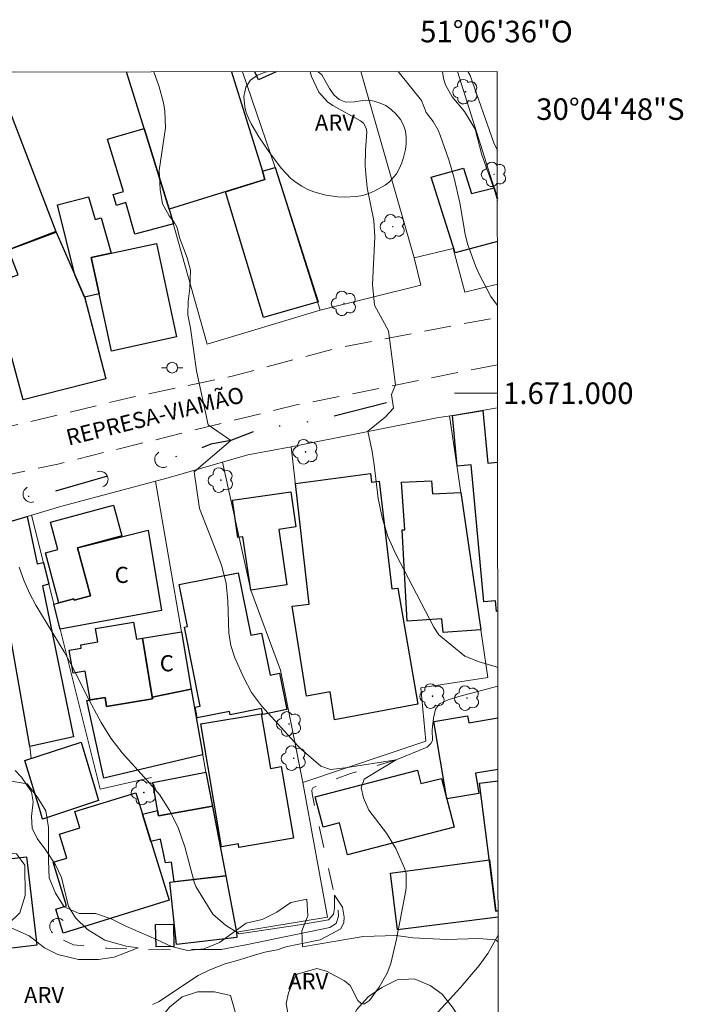
# Model space of a CAD drawing. Units: metres. Extents: x 288897 to 289412, y 1669313 to 1671035.
# Drawn here: x 289351 to 289412, y 1670943 to 1671035 of the extents above; entities that cross this region are included whole.
import ezdxf
from ezdxf.enums import TextEntityAlignment as Align

# ---------------------------------------------------------------- set-up
doc = ezdxf.new("R2010")
doc.units = ezdxf.units.M
doc.header["$MEASUREMENT"] = 0
for name, pattern in [('DIVIDE', [1.25, 0.5, -0.25, 0, -0.25, 0, -0.25]), ('HIDDEN', [0.375, 0.25, -0.125]), ('Intermitente', [48, 15, -2, 2, -2, 2, -2, 2, -2, 2, -2, 15])]:
    doc.linetypes.add(name, pattern=pattern)
for name, color, linetype, lineweight in [('Articulacao', 7, 'Continuous', 18), ('Bueiro', 8, 'Continuous', 18), ('Cerca', 8, 'Cerca', 20), ('Edificacoes', 7, 'Continuous', 30), ('Malha_Coordenadas', 7, 'Continuous', 15), ('Muro_Grade', 8, 'Continuous', 20), ('Nao_Pavimentada_S_Mfio', 10, 'HIDDEN', 15), ('Poste', 7, 'Continuous', 9), ('Rio_Intermitente', 5, 'Intermitente', 9), ('Topon_de_Vias', 7, 'Continuous', 9), ('Topon_Fundacao_Const_Ruinas', 7, 'Continuous', 9), ('Vala', 5, 'DIVIDE', 25)]:
    doc.layers.add(name, color=color, linetype=linetype, lineweight=lineweight)
for name, color, linetype, lineweight, true_color in [('Arvores_Isoladas', 7, 'Continuous', 18, 0x00ff33), ('Curvas_Intermediarias', 7, 'Continuous', 9, 0x783c14), ('Curvas_Mestras', 7, 'Continuous', 20, 0x783c14), ('Topon_Vegetacao', 7, 'Continuous', 9, 0x00ff33), ('Vegetacao', 7, 'Orla8', 9, 0x00ff33)]:
    doc.layers.add(name, color=color, linetype=linetype, lineweight=lineweight, true_color=true_color)
doc.styles.add('Arial', font='arial.ttf', dxfattribs={"height": 1.5})
doc.styles.get("Standard").update_dxf_attribs({"font": 'arial.ttf'})
doc.linetypes.add('Cerca', pattern='A,10,0,["X",Standard,S=1,R=0,X=0,Y=-0.5],0.1', length=10.1)
doc.linetypes.add('Orla8', pattern='A,6,-0.5,["V",Standard,S=1,R=0,X=-0.5,Y=-1],-0.5,6,-0.5,["V",Standard,S=1,R=0,X=-0.5,Y=-1],-0.5', length=14)

# ---------------------------------------------------------------- blocks, each defined once
blk = doc.blocks.new('Poste')
at = {"layer": 'Poste'}
for points in [[(-0.5, 0), (-1, 0)], [(0.5, 0), (1, 0)]]:
    blk.add_lwpolyline(points, dxfattribs=at)
blk.add_lwpolyline([(0, 0.5, 1), (0, -0.5, 1)], format="xyb", close=True, dxfattribs=at)
blk = doc.blocks.new('Arvore')
at = {"layer": 'Arvores_Isoladas'}
blk.add_lwpolyline([(-0.718, 0.493, 0.872324), (-0.722, -0.551, 0.862983), (0.284, -0.827, 0.900105), (0.89, 0.029, 0.863155), (0.262, 0.861, 0.882486)], format="xyb", close=True, dxfattribs=at)
blk.add_circle((0, 0), 0.0286, dxfattribs=at)

msp = doc.modelspace()

# ---------------------------------------------------------------- linework, layer by layer
at = {"layer": 'Articulacao', "flags": 128}
msp.add_lwpolyline([(288913.04, 1671029.421), (289395.082, 1671029.896), (289395.616, 1670475.629), (288913.598, 1670475.154), (288913.04, 1671029.421)], close=True, dxfattribs=at)
at = {"layer": 'Bueiro', "flags": 128}
for points in [[(289364.386, 1670993.196), (289364.267, 1670993.142), (289364.14, 1670993.111), (289364.009, 1670993.102), (289363.879, 1670993.115), (289363.754, 1670993.151), (289363.636, 1670993.208), (289363.53, 1670993.285), (289363.439, 1670993.379), (289363.366, 1670993.488), (289363.313, 1670993.607), (289363.281, 1670993.734), (289363.272, 1670993.864), (289363.285, 1670993.994), (289363.321, 1670994.12), (289363.379, 1670994.238), (289363.456, 1670994.344), (289363.55, 1670994.435), (289363.658, 1670994.508)], [(289357.924, 1670992.702), (289358.05, 1670992.737), (289358.18, 1670992.75), (289358.31, 1670992.74), (289358.437, 1670992.708), (289358.556, 1670992.654), (289358.664, 1670992.58), (289358.758, 1670992.489), (289358.834, 1670992.382), (289358.891, 1670992.265), (289358.926, 1670992.139), (289358.939, 1670992.009), (289358.929, 1670991.878), (289358.897, 1670991.751), (289358.843, 1670991.632), (289358.769, 1670991.524), (289358.678, 1670991.431), (289358.572, 1670991.354), (289358.454, 1670991.298)], [(289352.062, 1670989.903), (289351.935, 1670989.87), (289351.805, 1670989.859), (289351.675, 1670989.871), (289351.549, 1670989.905), (289351.43, 1670989.961), (289351.323, 1670990.036), (289351.231, 1670990.129), (289351.156, 1670990.236), (289351.102, 1670990.355), (289351.068, 1670990.481), (289351.057, 1670990.612), (289351.069, 1670990.742), (289351.103, 1670990.868), (289351.159, 1670990.987), (289351.234, 1670991.093), (289351.327, 1670991.186), (289351.434, 1670991.26)], [(289353.794, 1670949.87), (289353.702, 1670949.963), (289353.628, 1670950.071), (289353.573, 1670950.19), (289353.54, 1670950.317), (289353.53, 1670950.447), (289353.542, 1670950.577), (289353.577, 1670950.703), (289353.633, 1670950.821), (289353.7, 1670950.924), (289353.802, 1670951.02), (289353.91, 1670951.094), (289354.029, 1670951.149), (289354.155, 1670951.182), (289354.285, 1670951.192), (289354.416, 1670951.18), (289354.542, 1670951.145), (289354.66, 1670951.089), (289354.767, 1670951.013)]]:
    msp.add_lwpolyline(points, dxfattribs=at)
at = {"layer": 'Cerca', "flags": 128}
msp.add_lwpolyline([(289387.359, 1671012.574), (289382.422, 1671029.883)], dxfattribs=at)
at = {"layer": 'Curvas_Intermediarias', "flags": 128}
for points, elevation in [([(289375.713, 1670941.845), (289375.465, 1670943.3), (289375.7, 1670944.295), (289376.379, 1670945.879), (289376.509, 1670946.021), (289378.319, 1670946.556), (289379.207, 1670946.306), (289380.89, 1670945.392), (289381.404, 1670944.97), (289382.116, 1670943.576), (289382.44, 1670943.298), (289382.591, 1670943.252), (289382.747, 1670943.27), (289383.211, 1670943.57), (289384.12, 1670944.809), (289384.856, 1670946.101), (289385.208, 1670947.018), (289385.716, 1670949.271), (289386.588, 1670953.798), (289386.628, 1670954.058), (289386.617, 1670955.363), (289386.462, 1670955.86), (289385.66, 1670957.681), (289384.805, 1670959.108), (289383.139, 1670961.257), (289382.66, 1670962.415), (289382.433, 1670963.346), (289382.71, 1670964.126), (289383.817, 1670964.807), (289385.704, 1670965.941), (289380.947, 1670965.183), (289379.588, 1670965.031), (289378.682, 1670965.357), (289376.879, 1670966.937), (289376.552, 1670967.235), (289373.201, 1670970.943), (289372.26, 1670972.176), (289371.532, 1670973.545), (289370.72, 1670975.425), (289370.341, 1670976.556), (289370.159, 1670977.735), (289370.057, 1670980.664), (289369.896, 1670982.364), (289369.457, 1670984.015), (289368.618, 1670986.291), (289367.414, 1670989.277), (289366.937, 1670992.693), (289370.335, 1670995.599), (289368.248, 1670997.064), (289367.156, 1671002.09), (289366.587, 1671006.055), (289366.349, 1671007.276), (289366.377, 1671008.518), (289366.538, 1671009.773), (289366.585, 1671011.423), (289366.282, 1671012.59), (289365.59, 1671014.387), (289365.325, 1671015.464), (289365.088, 1671015.893), (289364.601, 1671016.47), (289364.003, 1671017.589), (289363.777, 1671018.918), (289363.688, 1671020.691), (289364.279, 1671024.674), (289364.204, 1671026.211), (289364.072, 1671026.976), (289363.695, 1671028.478), (289363.197, 1671029.864)], 52), ([(289395.135, 1670974.527), (289394.97, 1670974.577), (289393.384, 1670975.055), (289392.074, 1670975.557), (289389.657, 1670977.555), (289389.189, 1670978.268), (289385.673, 1670985.036), (289384.923, 1670986.697), (289384.38, 1670988.437), (289384.01, 1670990.228), (289383.648, 1670993.331), (289383.453, 1670994.598), (289383.068, 1670996.481), (289384.67, 1670997.772), (289385.434, 1670998.626), (289385.254, 1670999.885), (289385.621, 1671000.779), (289384.965, 1671005.805), (289383.674, 1671008.195), (289383.495, 1671010.095), (289383.707, 1671014.528), (289383.602, 1671016.057), (289383.006, 1671019.075), (289382.859, 1671020.386), (289382.817, 1671021.121), (289382.854, 1671022.595), (289382.973, 1671024.301), (289382.917, 1671024.619), (289382.656, 1671025.088), (289382.382, 1671025.303), (289379.824, 1671026.722), (289379.312, 1671027.079), (289378.5, 1671027.983), (289377.823, 1671029.428), (289377.696, 1671029.879)], 53), ([(289395.103, 1671008.151), (289394.471, 1671008.973), (289393.376, 1671011.117), (289393.068, 1671011.845), (289392.311, 1671013.892), (289392.109, 1671014.791), (289391.605, 1671017.697), (289391.088, 1671019.991), (289390.58, 1671021.68), (289389.82, 1671023.899), (289389.577, 1671024.457), (289389.127, 1671025.25), (289388.488, 1671026.072), (289388.03, 1671027.214), (289385.875, 1671029.887)], 54), ([(289395.089, 1671022.56), (289394.759, 1671023.266), (289392.546, 1671029.518), (289392.334, 1671029.893)], 56), ([(289363.072, 1670943.201), (289363.608, 1670943.431), (289367.302, 1670945.906), (289368.384, 1670946.41), (289369.818, 1670946.964), (289371.152, 1670947.343), (289372.31, 1670947.721), (289373.493, 1670948.049), (289374.625, 1670948.276), (289375.455, 1670948.554), (289376.664, 1670948.806), (289378.627, 1670949.21), (289380.539, 1670950.243), (289380.841, 1670950.823), (289380.865, 1670951.326), (289380.714, 1670952.257), (289379.958, 1670953.364), (289379.959, 1670952.156), (289379.858, 1670951.577), (289379.406, 1670951.073), (289376.713, 1670950.587), (289371.125, 1670949.778), (289369.841, 1670950.558), (289368.657, 1670951.589), (289367.102, 1670954.172), (289366.98, 1670954.485), (289366.058, 1670957.837), (289365.475, 1670959.552), (289364.688, 1670961.182), (289363.704, 1670962.701), (289362.569, 1670964.024), (289360.243, 1670966.59), (289359.21, 1670967.947), (289358.304, 1670969.392), (289356.973, 1670971.869), (289355.633, 1670974.565), (289354.872, 1670975.962), (289352.227, 1670980.301), (289351.633, 1670981.436), (289351.127, 1670982.616), (289350.695, 1670983.824)], 51), ([(289388.882, 1670941.727), (289391.655, 1670944.767), (289393.385, 1670946.831), (289394.192, 1670947.931), (289395.159, 1670949.629)], 53)]:
    msp.add_lwpolyline(points, dxfattribs=dict(at, elevation=elevation))
at = {"layer": 'Curvas_Mestras', "flags": 128}
for points, elevation in [([(289390.003, 1671029.891), (289390.082, 1671029.261), (289390.262, 1671028.646), (289390.898, 1671027.529), (289392.043, 1671026.186), (289393.017, 1671024.528), (289393.632, 1671022.142), (289394.813, 1671018.878), (289395.094, 1671017.9)], 55), ([(289348.846, 1670950.795), (289351.6, 1670949.584), (289353.036, 1670948.477), (289354.27, 1670947.849), (289356.183, 1670947.372), (289358.046, 1670947.373), (289359.505, 1670947.6), (289361.745, 1670948.457), (289360.612, 1670948.633), (289358.649, 1670949.185), (289357.037, 1670950.166), (289355.904, 1670951.248), (289355.274, 1670952.304), (289354.614, 1670955.015), (289354.061, 1670956.174), (289353.163, 1670957.543), (289352.351, 1670958.616), (289351.881, 1670959.585), (289351.819, 1670960.66), (289351.972, 1670962.037), (289351.816, 1670962.959), (289350.9, 1670964.31), (289350.321, 1670964.934)], 50)]:
    msp.add_lwpolyline(points, dxfattribs=dict(at, elevation=elevation))
at = {"layer": 'Edificacoes', "flags": 128}
for points in [[(289373.27, 1671020.628), (289373.507, 1671019.866), (289364.627, 1671017.093), (289362.29, 1671024.602), (289360.654, 1671029.862)], [(289370.394, 1671029.871), (289373.27, 1671020.628)], [(289374.538, 1671029.875), (289372.905, 1671029.124), (289372.571, 1671029.873)], [(289395.097, 1671014.099), (289391.17, 1671013.052), (289388.947, 1671020.074), (289391.953, 1671020.918), (289392.674, 1671018.555), (289394.779, 1671019.09)], [(289394.779, 1671019.09), (289395.093, 1671018.092)], [(289395.13, 1670979.74), (289395.007, 1670979.728), (289394.916, 1670980.705), (289393.819, 1670980.604), (289392.638, 1670993.342), (289391.361, 1670993.224), (289390.924, 1670997.942), (289393.748, 1670998.406), (289394.202, 1670993.506), (289395.117, 1670993.591)], [(289395.145, 1670965.041), (289393.053, 1670964.693), (289393.369, 1670962.793), (289390.387, 1670962.297), (289389.191, 1670969.487), (289392.327, 1670970.008)], [(289392.327, 1670970.008), (289392.432, 1670969.382), (289395.14, 1670969.832)], [(289395.157, 1670951.899), (289394.954, 1670951.873), (289393.434, 1670963.764), (289395.146, 1670963.984)], [(289395.158, 1670951.329), (289385.806, 1670950.123), (289385.161, 1670955.396), (289394.346, 1670956.629), (289394.954, 1670951.873), (289395.157, 1670951.899)]]:
    msp.add_lwpolyline(points, dxfattribs=at)
for points in [[(289354.088, 1671015.026), (289348.197, 1671012.761), (289347.118, 1671015.624), (289345.598, 1671015.023), (289344.181, 1671018.445), (289345.844, 1671019.108), (289345.082, 1671020.921), (289342.042, 1671019.678), (289340.471, 1671023.932), (289349.309, 1671027.476)], [(289364.627, 1671017.093), (289365.004, 1671015.745), (289361.434, 1671014.79), (289360.6, 1671017.718), (289359.721, 1671017.434), (289359.41, 1671018.474), (289360.378, 1671018.754), (289358.888, 1671023.611), (289362.29, 1671024.602)], [(289369.851, 1671018.725), (289373.507, 1671019.866), (289373.27, 1671020.628), (289374.446, 1671020.985), (289378.439, 1671008.496), (289373.367, 1671007.037)], [(289359.221, 1671013), (289357.382, 1671012.602), (289358.107, 1671009.249), (289356.757, 1671008.913), (289355.839, 1671011.012), (289354.247, 1671017.497), (289357.131, 1671018.253), (289357.743, 1671016.143), (289358.288, 1671016.286)], [(289355.839, 1671011.012), (289356.773, 1671008.877), (289358.74, 1671001.344), (289351.064, 1670999.389), (289349.123, 1671006.507), (289347.696, 1671010), (289350.599, 1671011.015), (289349.686, 1671013.334), (289354.11, 1671014.967)], [(289358.107, 1671009.249), (289357.382, 1671012.602), (289363.423, 1671013.91), (289365.302, 1671005.229), (289359.26, 1671003.921)], [(289376.039, 1670980.203), (289377.604, 1670980.387), (289376.33, 1670991.6), (289383.296, 1670992.54), (289383.387, 1670991.741), (289384.096, 1670991.817), (289385.272, 1670981.82), (289385.855, 1670981.886), (289387.697, 1670971.116), (289379.971, 1670969.65), (289379.57, 1670972.241), (289377.368, 1670971.862)], [(289391.688, 1670990.777), (289393.556, 1670978.017), (289390.044, 1670977.771), (289389.921, 1670979.041), (289386.725, 1670978.808), (289386.238, 1670987.305), (289386.486, 1670987.312), (289386.192, 1670991.731), (289388.977, 1670991.869), (289389.064, 1670990.639)], [(289374.791, 1670987.343), (289375.547, 1670982.201), (289372.189, 1670981.707), (289371.461, 1670986.658), (289371, 1670986.59), (289370.49, 1670990.056), (289375.895, 1670990.851), (289376.377, 1670987.576)], [(289360.216, 1670986.754), (289356.106, 1670985.646), (289357.31, 1670981.177), (289355.796, 1670980.769), (289355.758, 1670980.909), (289354.381, 1670980.538), (289353.137, 1670985.155), (289354.286, 1670985.464), (289353.598, 1670988.014), (289359.452, 1670989.592)], [(289350.099, 1670976.159), (289348.099, 1670987.577), (289348.241, 1670987.609), (289351.439, 1670988.559), (289352.362, 1670984.152), (289352.935, 1670984.275), (289353.445, 1670982.242), (289352.841, 1670982.097), (289355.73, 1670968.056), (289351.667, 1670967.18)], [(289354.489, 1670978.083), (289353.912, 1670980.384), (289355.758, 1670980.909), (289355.796, 1670980.769), (289357.31, 1670981.177), (289356.106, 1670985.646), (289362.655, 1670987.288), (289363.887, 1670979.814)], [(289375.544, 1670970.596), (289373.3, 1670970.146), (289373.188, 1670970.702), (289370.276, 1670970.118), (289370.214, 1670970.425), (289367.222, 1670969.825), (289367.024, 1670970.813), (289367.501, 1670970.909), (289366.028, 1670978.256), (289366.318, 1670978.314), (289365.537, 1670982.213), (289371.027, 1670983.314), (289372.192, 1670977.503), (289373.199, 1670977.705), (289373.982, 1670973.797), (289374.867, 1670973.975)], [(289362.126, 1670977.247), (289363.071, 1670971.602), (289358.807, 1670970.888), (289358.667, 1670971.726), (289357.276, 1670971.494), (289356.827, 1670974.176), (289355.687, 1670973.985), (289355.328, 1670976.126), (289356.451, 1670976.314), (289356.398, 1670976.627), (289357.995, 1670976.894), (289357.785, 1670978.147), (289361.312, 1670978.738), (289361.577, 1670977.155)], [(289366.667, 1670972.506), (289363.042, 1670971.77), (289362.126, 1670977.247), (289365.752, 1670977.827)], [(289366.669, 1670972.491), (289367.693, 1670966.539), (289367.722, 1670966.387), (289358.536, 1670964.215), (289356.966, 1670971.448), (289358.667, 1670971.726), (289358.807, 1670970.888), (289363.071, 1670971.602), (289363.042, 1670971.77)], [(289367.549, 1670969.275), (289373.168, 1670970.222), (289374.026, 1670965.134), (289375.023, 1670965.302), (289376.146, 1670958.643), (289371.091, 1670957.791), (289371.036, 1670958.117), (289369.474, 1670957.854)], [(289357.775, 1670963.12), (289358.059, 1670962.164), (289352.863, 1670960.412), (289352.66, 1670961.088), (289351.221, 1670965.872), (289356.457, 1670967.564)], [(289368.628, 1670961.63), (289363.609, 1670960.727), (289363.106, 1670963.842), (289368.03, 1670964.774)], [(289387.671, 1670964.961), (289387.991, 1670963.722), (289389.886, 1670964.212), (289391.062, 1670959.664), (289381.181, 1670957.109), (289380.417, 1670960.066), (289378.913, 1670959.677), (289378.182, 1670962.508)], [(289362.137, 1670960.876), (289364.618, 1670952.892), (289354.778, 1670949.826), (289354.082, 1670952.062), (289355.084, 1670952.373), (289353.827, 1670956.41), (289355.107, 1670956.809), (289354.42, 1670959.014), (289356.307, 1670959.605), (289355.84, 1670961.129), (289361.516, 1670962.874)], [(289369.862, 1670955.157), (289365.075, 1670954.608), (289364.821, 1670956.409), (289364.284, 1670956.356), (289363.807, 1670958.562), (289362.921, 1670958.352), (289362.137, 1670960.876), (289363.531, 1670961.213), (289363.609, 1670960.727), (289368.628, 1670961.63)], [(289352.341, 1670948.705), (289346.347, 1670948.003), (289345.385, 1670956.231), (289351.378, 1670956.932)], [(289370.858, 1670949.927), (289370.903, 1670949.419), (289365.278, 1670948.777), (289364.673, 1670954.562), (289369.862, 1670955.157)], [(289365.052, 1670948.592), (289363.398, 1670948.559), (289363.359, 1670950.619), (289365.011, 1670950.654)]]:
    msp.add_lwpolyline(points, close=True, dxfattribs=at)
at = {"layer": 'Malha_Coordenadas', "flags": 128}
msp.add_lwpolyline([(289395.111, 1671000), (289391.111, 1671000)], dxfattribs=at)
at = {"layer": 'Muro_Grade', "flags": 128}
for points in [[(289348.522, 1671029.85), (289349.309, 1671027.476), (289354.11, 1671014.967), (289356.757, 1671008.913), (289358.74, 1671001.344)], [(289395.101, 1671010.134), (289392.057, 1671009.402), (289390.994, 1671013.459), (289387.359, 1671012.574), (289387.99, 1671010.029), (289378.641, 1671007.706), (289368.138, 1671004.553), (289364.627, 1671017.093), (289362.29, 1671024.602), (289360.654, 1671029.862)], [(289371.432, 1671029.872), (289374.446, 1671020.985), (289378.641, 1671007.706)], [(289395.093, 1671018.092), (289394.779, 1671019.09), (289391.378, 1671029.892)], [(289395.112, 1670998.63), (289390.924, 1670997.942), (289389.471, 1670997.704), (289375.941, 1670995.025), (289371.927, 1670994.26), (289364.519, 1670992.142), (289354.656, 1670989.514), (289351.439, 1670988.559), (289348.241, 1670987.609), (289341.84, 1670986.195), (289330.962, 1670984.203), (289325.148, 1670982.991), (289314.576, 1670980.989), (289306.282, 1670979.589), (289306.373, 1670978.983), (289298.321, 1670977.228), (289286.186, 1670974.47), (289285.246, 1670973.879)], [(289390.646, 1670997.896), (289391.688, 1670990.777), (289393.556, 1670978.017), (289394.204, 1670973.593), (289387.966, 1670972.631), (289388.438, 1670967.682)], [(289375.941, 1670995.025), (289377.368, 1670982.469), (289377.604, 1670980.387)], [(289369.565, 1670993.585), (289372.19, 1670981.707), (289374.938, 1670974.262)], [(289363.344, 1670991.829), (289365.752, 1670977.827), (289366.669, 1670972.491), (289367.693, 1670966.539), (289368.03, 1670964.774), (289369.862, 1670955.157), (289370.858, 1670949.927), (289379.32, 1670951.299), (289377.015, 1670963.832), (289374.938, 1670974.262)], [(289351.831, 1670988.675), (289353.445, 1670982.242), (289354.489, 1670978.083), (289358.218, 1670963.22), (289362.968, 1670964.289)], [(289348.099, 1670987.577), (289350.099, 1670976.159), (289351.667, 1670967.18), (289351.813, 1670966.096), (289351.221, 1670965.872), (289352.66, 1670961.088), (289352.863, 1670960.412)], [(289377.015, 1670963.832), (289388.438, 1670967.682)]]:
    msp.add_lwpolyline(points, dxfattribs=at)
at = {"layer": 'Nao_Pavimentada_S_Mfio', "ltscale": 10, "flags": 128}
for points in [[(289183.598, 1670937.249), (289191.747, 1670938.887), (289193.449, 1670939.407), (289201.331, 1670942.916), (289209.892, 1670947.385), (289221.893, 1670953.49), (289233.277, 1670958.816), (289243.491, 1670963.721), (289253.39, 1670968.759), (289261.65, 1670973.025), (289271.479, 1670977.601), (289284.02, 1670983.019), (289292.897, 1670985.666), (289303.849, 1670988.392), (289313.883, 1670990.964), (289318.521, 1670991.765), (289331.94, 1670993.953), (289342.535, 1670995.362), (289351.056, 1670997.189), (289361.173, 1670999.634), (289370.465, 1671001.574), (289380.428, 1671004.251), (289392.726, 1671006.606), (289395.104, 1671007.034)], [(289395.108, 1671002.64), (289392.981, 1671002.248), (289384.677, 1671000.546), (289376.57, 1670998.943), (289366.48, 1670996.456), (289354.261, 1670993.421), (289341.403, 1670990.638), (289335.419, 1670989.4), (289324.509, 1670987.172), (289314.055, 1670984.825), (289291.828, 1670980.627), (289285.985, 1670978.92), (289281.949, 1670977.6), (289268.806, 1670971.796), (289254.297, 1670964.996), (289247.326, 1670961.075), (289240.335, 1670957.776), (289230.582, 1670953.313), (289216.718, 1670946.009), (289211.093, 1670942.831), (289199.246, 1670937.652), (289189.991, 1670933.735), (289176.932, 1670928.422)]]:
    msp.add_lwpolyline(points, dxfattribs=at)
at = {"layer": 'Rio_Intermitente', "flags": 128}
msp.add_lwpolyline([(289395.137, 1670972.766), (289391.511, 1670971.832), (289390.516, 1670971.504), (289389.699, 1670971.126), (289389.334, 1670970.647), (289389.145, 1670969.797), (289389.033, 1670968.722), (289389.072, 1670967.727), (289388.921, 1670967.463), (289388.569, 1670967.11), (289385.704, 1670965.941), (289381.451, 1670964.654), (289379.538, 1670963.961), (289377.991, 1670963.368), (289377.852, 1670963.117), (289377.878, 1670962.764), (289379.958, 1670953.364), (289380.311, 1670952.056), (289380.324, 1670951.414), (289380.123, 1670950.734), (289379.532, 1670950.344), (289371.718, 1670948.753), (289369.44, 1670948.311), (289362.702, 1670948.292), (289358.838, 1670948.418), (289355.716, 1670948.743), (289354.646, 1670949.246), (289353.802, 1670951.02)], dxfattribs=at)
at = {"layer": 'Vala', "ltscale": 10, "flags": 128}
for points in [[(289384.781, 1670999.116), (289378.223, 1670997.442), (289373.076, 1670996.671), (289370.335, 1670995.599), (289368.483, 1670995.268), (289366.889, 1670994.587), (289363.333, 1670993.562)], [(289358.874, 1670992.299), (289353.571, 1670990.76), (289351.674, 1670990.417), (289351.096, 1670990.376)]]:
    msp.add_lwpolyline(points, dxfattribs=at)
at = {"layer": 'Vegetacao', "flags": 128}
for points in [[(289378.451, 1671029.879), (289378.773, 1671029.589), (289379.505, 1671028.315), (289379.897, 1671027.714), (289380.402, 1671027.281), (289381.029, 1671027.055), (289381.82, 1671027.07), (289382.59, 1671027.196), (289383.077, 1671027.24), (289383.647, 1671027.128), (289384.193, 1671026.966), (289384.735, 1671026.723), (289385.233, 1671026.372), (289385.688, 1671025.919), (289386.081, 1671025.421), (289386.374, 1671024.896), (289386.551, 1671024.341), (289386.628, 1671023.779), (289386.625, 1671023.215), (289386.544, 1671022.636), (289386.412, 1671022.03), (289386.225, 1671021.417), (289385.981, 1671020.86), (289385.713, 1671020.393), (289385.083, 1671019.629), (289384.677, 1671019.326), (289383.695, 1671018.803), (289383.156, 1671018.571), (289382.582, 1671018.387), (289381.996, 1671018.278), (289380.849, 1671018.215), (289380.272, 1671018.237), (289379.165, 1671018.4), (289378.05, 1671018.726), (289377.479, 1671018.945), (289376.931, 1671019.226), (289376.404, 1671019.573), (289375.921, 1671019.966), (289375.043, 1671020.872), (289373.981, 1671022.289), (289372.953, 1671023.825), (289372.224, 1671025.045), (289371.975, 1671025.564), (289371.776, 1671026.083), (289371.626, 1671026.604), (289371.537, 1671027.56), (289371.73, 1671028.428), (289372.17, 1671029.097), (289372.819, 1671029.55), (289373.524, 1671029.844), (289373.692, 1671029.875)], [(289395.168, 1670940.799), (289394.277, 1670940.705), (289392.717, 1670940.789), (289391.73, 1670941.72), (289390.898, 1670942.993), (289389.95, 1670944.15), (289388.831, 1670944.957), (289387.355, 1670945.569), (289385.771, 1670945.475), (289384.343, 1670944.783), (289383.101, 1670943.905), (289382.022, 1670942.747), (289380.642, 1670939.989), (289380.014, 1670938.537), (289378.982, 1670937.379), (289377.67, 1670936.633), (289376.187, 1670936.329), (289374.735, 1670935.893), (289371.963, 1670934.727), (289370.434, 1670934.423), (289368.95, 1670934.833), (289367.792, 1670935.881), (289367.597, 1670937.395), (289368.187, 1670938.824), (289369.289, 1670939.842), (289370.282, 1670941.016), (289370.747, 1670942.507), (289370.319, 1670944.021), (289368.812, 1670944.385), (289367.243, 1670944.376), (289365.823, 1670943.909), (289364.658, 1670942.946), (289362.726, 1670940.522), (289361.655, 1670939.457), (289359.296, 1670937.468), (289358.031, 1670936.574), (289356.594, 1670935.858), (289355.119, 1670935.267), (289353.668, 1670934.886), (289352.107, 1670935.001), (289350.732, 1670935.699), (289349.473, 1670936.654), (289348.478, 1670937.857), (289347.451, 1670940.768), (289346.565, 1670942.064), (289345.26, 1670942.817), (289343.777, 1670942.505), (289341.216, 1670940.756), (289340.184, 1670939.645), (289339.68, 1670938.154), (289339.665, 1670936.616), (289340.109, 1670935.118), (289341.212, 1670933.993), (289342.665, 1670933.427), (289344.148, 1670933.428), (289347.153, 1670933.647), (289348.714, 1670933.33), (289350.097, 1670932.709), (289351.363, 1670931.794), (289352.521, 1670930.676), (289353.252, 1670929.341), (289353.773, 1670927.928), (289354.139, 1670926.492), (289354.746, 1670923.471), (289355.657, 1670920.599), (289356.653, 1670917.594), (289357.485, 1670914.644), (289358.084, 1670913.122), (289358.776, 1670911.833), (289359.686, 1670910.568), (289360.758, 1670909.435), (289363.338, 1670907.192), (289365.824, 1670905.454), (289367.199, 1670904.508), (289368.294, 1670903.468), (289369.181, 1670902.203), (289369.531, 1670900.65), (289369.579, 1670899.089), (289369.424, 1670897.559), (289368.664, 1670896.285), (289367.616, 1670895.174), (289365.327, 1670893.216), (289362.929, 1670891.149), (289360.445, 1670889.33), (289357.906, 1670887.635), (289355.135, 1670886.104), (289352.247, 1670884.797), (289350.764, 1670884.276), (289349.305, 1670883.926), (289347.915, 1670883.87), (289346.408, 1670884.149), (289345.382, 1670885.321), (289345.692, 1670886.005), (289346.111, 1670887.457), (289346.894, 1670888.778), (289348.346, 1670889.206), (289349.682, 1670888.5), (289349.939, 1670886.955), (289351.4, 1670886.552), (289353.674, 1670888.557), (289354.294, 1670889.939), (289353.602, 1670891.329), (289353.089, 1670892.773), (289353.025, 1670894.318), (289352.07, 1670895.49), (289350.702, 1670896.383), (289349.18, 1670896.816), (289347.565, 1670896.815), (289346.066, 1670896.574), (289343.131, 1670895.772), (289340.01, 1670895.079), (289336.749, 1670894.611), (289335.18, 1670894.159), (289332.044, 1670893.109), (289329.023, 1670892.432), (289327.408, 1670892.081), (289325.886, 1670892.313), (289324.628, 1670893.151), (289323.167, 1670893.686), (289321.707, 1670894.034), (289320.208, 1670894.562), (289318.795, 1670895.174), (289317.621, 1670896.167), (289317.038, 1670897.627), (289317.946, 1670898.839), (289319.421, 1670899.376), (289320.927, 1670899.446), (289324.003, 1670899.076), (289327.132, 1670898.868), (289330.208, 1670898.738), (289333.384, 1670898.693), (289334.976, 1670898.857), (289336.497, 1670899.216), (289337.91, 1670899.776), (289339.261, 1670900.545), (289340.542, 1670901.478), (289341.613, 1670902.682), (289341.992, 1670904.181), (289341.423, 1670907.365), (289342.129, 1670908.693), (289343.122, 1670909.82), (289345.536, 1670911.592), (289347.927, 1670913.706), (289350.053, 1670915.842), (289351.039, 1670916.961), (289351.822, 1670918.049), (289352.311, 1670919.292), (289352.286, 1670920.884), (289351.695, 1670922.297), (289350.67, 1670923.484), (289349.504, 1670924.47), (289346.94, 1670925.99), (289344.408, 1670927.332), (289342.956, 1670927.789), (289341.418, 1670927.835), (289339.787, 1670927.748), (289338.257, 1670927.802), (289336.913, 1670928.624), (289335.981, 1670929.959), (289335.661, 1670931.504), (289335.659, 1670934.517), (289335.596, 1670936.078), (289334.974, 1670937.569), (289333.778, 1670938.663), (289332.683, 1670937.621), (289331.97, 1670936.309), (289331.357, 1670934.895), (289331.281, 1670931.758), (289330.692, 1670930.305), (289330.616, 1670928.713), (289330.834, 1670927.222), (289331.208, 1670925.631), (289331.729, 1670924.148), (289332.374, 1670922.727), (289333.152, 1670921.337), (289335.002, 1670918.885), (289335.694, 1670917.581), (289336.184, 1670916.23), (289336.161, 1670914.684), (289335.331, 1670913.317), (289333.965, 1670912.679), (289332.458, 1670913.191), (289331.355, 1670914.262), (289329.521, 1670916.754), (289328.316, 1670917.654), (289326.756, 1670917.489), (289325.972, 1670916.099), (289325.973, 1670914.577), (289326.51, 1670913.094), (289327.404, 1670911.806), (289327.979, 1670910.4), (289327.631, 1670909.002), (289326.668, 1670907.837), (289325.372, 1670907.075), (289323.842, 1670907.292), (289322.747, 1670908.355), (289320.819, 1670910.706), (289319.63, 1670911.63), (289318.271, 1670912.281), (289316.78, 1670911.9), (289315.593, 1670910.952), (289314.203, 1670910.151), (289312.72, 1670910.228), (289312.191, 1670911.664), (289312.198, 1670913.186), (289311.677, 1670914.645), (289310.254, 1670917.339), (289309.593, 1670918.698), (289308.698, 1670921.361), (289308.721, 1670922.883), (289309.224, 1670924.351), (289309.922, 1670925.695), (289310.371, 1670928.778), (289310.533, 1670930.378), (289311.27, 1670931.722), (289311.533, 1670933.205), (289310.957, 1670934.501), (289309.893, 1670935.44), (289309.178, 1670936.38), (289309.286, 1670937.809), (289310.054, 1670939.129), (289310.961, 1670940.396), (289311.628, 1670941.856), (289311.557, 1670943.37), (289310.532, 1670944.488), (289309.048, 1670944.937), (289305.942, 1670944.997), (289304.443, 1670944.802), (289302.945, 1670944.289), (289300.166, 1670942.835), (289297.309, 1670941.521), (289296.253, 1670940.456), (289295.742, 1670938.988), (289295.744, 1670936.076), (289295.839, 1670933.009), (289295.848, 1670931.502), (289295.717, 1670929.949), (289294.98, 1670928.613), (289293.979, 1670927.385), (289292.9, 1670926.321), (289291.549, 1670925.652), (289289.996, 1670925.465), (289288.513, 1670925.743), (289285.538, 1670926.689), (289283.993, 1670926.936), (289282.424, 1670926.679), (289281.104, 1670925.948), (289279.258, 1670923.641), (289277.744, 1670923.22), (289276.314, 1670923.693), (289275.025, 1670924.469), (289273.922, 1670925.493), (289271.017, 1670926.602), (289269.556, 1670926.981), (289268.073, 1670927.485), (289264.951, 1670928.12), (289263.506, 1670928.515), (289261.984, 1670928.569), (289260.563, 1670927.884), (289259.438, 1670926.827), (289259.237, 1670925.453), (289259.317, 1670922.331), (289259.823, 1670919.256), (289259.941, 1670917.758), (289260.291, 1670916.236), (289261.202, 1670913.309), (289261.498, 1670911.802), (289261.941, 1670910.281), (289262.199, 1670908.767), (289262.945, 1670907.455), (289264.141, 1670906.531), (289265.229, 1670905.46), (289265.595, 1670903.923), (289265.588, 1670902.417), (289265.03, 1670900.91), (289263.897, 1670899.861), (289262.36, 1670899.456), (289260.791, 1670899.424), (289259.269, 1670899.648), (289257.77, 1670900.121), (289256.604, 1670901.067), (289256.239, 1670902.535), (289256.238, 1670904.111), (289256.648, 1670905.571), (289258.316, 1670908.189), (289258.905, 1670909.619), (289258.756, 1670912.678), (289258.724, 1670914.192), (289258.443, 1670915.73), (289257.953, 1670917.158), (289257.572, 1670918.711), (289257.501, 1670920.257), (289257.244, 1670921.732), (289256.8, 1670923.129), (289256.519, 1670926.243), (289256.501, 1670929.365), (289256.391, 1670930.879), (289254.922, 1670933.65), (289253.881, 1670934.83), (289252.552, 1670935.528), (289250.945, 1670935.752), (289249.454, 1670935.487), (289246.488, 1670934.445), (289244.92, 1670934.11), (289243.475, 1670934.583), (289242.387, 1670935.592), (289241.431, 1670936.733), (289241.112, 1670938.177), (289241.476, 1670939.637), (289242.508, 1670940.826), (289243.672, 1670941.805), (289245.062, 1670942.497), (289246.599, 1670942.909), (289249.363, 1670943.268), (289252.065, 1670944.249), (289253.603, 1670944.49), (289255.117, 1670944.196), (289256.29, 1670943.249), (289256.315, 1670941.782), (289256.727, 1670940.392), (289257.939, 1670939.469), (289259.539, 1670939.299), (289261.03, 1670939.02), (289263.997, 1670938.129), (289265.612, 1670937.913), (289267.072, 1670938.434), (289268.485, 1670939.103), (289270.022, 1670939.08), (289272.625, 1670937.482), (289274.139, 1670937.382), (289275.21, 1670938.462), (289275.194, 1670940.039), (289274.168, 1670941.156), (289273.243, 1670942.375), (289272.916, 1670943.905), (289273.622, 1670945.28), (289275.748, 1670947.603), (289276.982, 1670948.551), (289278.061, 1670949.701), (289279.48, 1670952.404), (289280.295, 1670953.748), (289281.319, 1670954.968), (289282.39, 1670956.025), (289283.577, 1670957.02), (289285.06, 1670957.339), (289286.396, 1670956.656), (289287.678, 1670955.733), (289288.821, 1670954.709), (289290.639, 1670952.163), (289291.937, 1670951.255), (289293.405, 1670950.65), (289294.958, 1670950.822), (289295.904, 1670952.026), (289295.902, 1670955.078), (289295.885, 1670958.169), (289296.101, 1670959.683), (289297.134, 1670960.787), (289298.539, 1670961.378), (289300.014, 1670961.674), (289301.606, 1670961.698), (289304.58, 1670961.094), (289306.11, 1670961.103), (289307.469, 1670961.267), (289308.999, 1670961.291), (289310.537, 1670961.044), (289311.904, 1670960.594), (289313.271, 1670959.943), (289314.592, 1670959.097), (289316.666, 1670956.769), (289319.308, 1670955.28), (289320.465, 1670954.255), (289321.033, 1670952.811), (289321.112, 1670951.219), (289321.563, 1670949.775), (289322.705, 1670948.72), (289325.471, 1670947.479), (289326.923, 1670947.045), (289328.391, 1670946.782), (289329.975, 1670946.861), (289331.543, 1670947.157), (289333.019, 1670947.686), (289334.237, 1670948.65), (289334.858, 1670950.032), (289334.787, 1670951.562), (289334.529, 1670953.092), (289333.985, 1670954.536), (289332.484, 1670957.245), (289332.125, 1670960.304), (289331.503, 1670961.671), (289329.996, 1670962.097), (289328.887, 1670961.048), (289327.917, 1670959.851), (289326.776, 1670958.841), (289325.402, 1670958.118), (289323.864, 1670958.35), (289322.466, 1670959.118), (289321.269, 1670960.026), (289320.166, 1670961.058), (289318.985, 1670961.989), (289318.13, 1670963.246), (289317.958, 1670964.784), (289318.726, 1670966.159), (289320.178, 1670966.633), (289323.261, 1670966.659), (289326.297, 1670966.257), (289327.781, 1670965.846), (289329.187, 1670965.148), (289330.453, 1670964.333), (289331.96, 1670964.257), (289333.482, 1670964.592), (289335.344, 1670967.023), (289336.663, 1670967.692), (289338.201, 1670968.112), (289339.731, 1670968.067), (289341.005, 1670967.229), (289342.17, 1670966.189), (289343.017, 1670964.908), (289344.152, 1670963.876), (289345.566, 1670963.147), (289347.041, 1670962.845), (289348.594, 1670963.219), (289349.937, 1670963.958), (289351.42, 1670963.718), (289352.353, 1670962.499), (289353.154, 1670961.18), (289353.403, 1670959.658), (289353.405, 1670956.551), (289353.468, 1670954.975), (289354.052, 1670953.547), (289354.868, 1670952.266), (289356.251, 1670951.669), (289357.788, 1670951.639), (289359.225, 1670951.174), (289360.577, 1670950.491), (289363.451, 1670949.251), (289364.818, 1670948.591), (289366.317, 1670948.204), (289367.854, 1670948.368), (289369.275, 1670948.959), (289371.767, 1670950.747), (289373.242, 1670951.105), (289374.616, 1670951.774), (289375.912, 1670952.683), (289377.395, 1670952.971), (289377.474, 1670951.442), (289376.923, 1670950.036), (289377.002, 1670948.545), (289379.914, 1670949.051), (289382.639, 1670949.527), (289385.699, 1670949.606), (289387.236, 1670949.405), (289390.35, 1670949.252), (289393.371, 1670949.339), (289394.909, 1670949.201), (289395.16, 1670949.035)]]:
    msp.add_lwpolyline(points, dxfattribs=at)
msp.add_lwpolyline([(289348.772, 1670957.46), (289347.118, 1670957.894), (289344.943, 1670958.094), (289343.778, 1670958.629), (289343.304, 1670959.243), (289342.457, 1670959.941), (289340.259, 1670960.359), (289339.436, 1670960.358), (289338.326, 1670960.226), (289336.61, 1670959.487), (289336.37, 1670958.858), (289336.254, 1670957.732), (289336.248, 1670955.386), (289336.458, 1670954.284), (289337.158, 1670953.189), (289337.849, 1670951.908), (289339.661, 1670949.308), (289340.593, 1670948.159), (289341.751, 1670947.469), (289343.319, 1670947.307), (289344.958, 1670947.875), (289348.218, 1670949.857), (289349.7, 1670950.681), (289350.74, 1670951.723), (289351.229, 1670953.33), (289351.203, 1670956.136), (289350.45, 1670957.192)], close=True, dxfattribs=at)

# ---------------------------------------------------------------- block references
at = {"layer": 'Arvores_Isoladas'}
for p in [(289392.127, 1671028.016), (289394.772, 1671020.339), (289385.364, 1671015.48), (289380.844, 1671008.349), (289377.281, 1670994.551), (289369.416, 1670991.921), (289389.072, 1670971.851), (289392.27, 1670971.67), (289375.746, 1670969.269), (289376.175, 1670966.082), (289362.262, 1670962.892)]:
    msp.add_blockref('Arvore', p, dxfattribs=at)
at = {"layer": 'Poste'}
msp.add_blockref('Poste', (289364.895, 1671002.373), dxfattribs=at)

# ---------------------------------------------------------------- texts
at = {"layer": 'Malha_Coordenadas', "style": 'Arial'}
msp.add_text('51°06\'36"O', height=2, dxfattribs=at).set_placement((289395, 1671032.607), align=Align.CENTER)
for s, p in [('30°04\'48"S', (289398.692, 1671026.4)), ('1.671.000', (289395.611, 1671000))]:
    msp.add_text(s, height=2, dxfattribs=at).set_placement(p, align=Align.MIDDLE_LEFT)
at = {"layer": 'Topon_de_Vias', "style": 'Arial'}
msp.add_text('REPRESA-VIAMÃO', height=1.5, rotation=13.91424, dxfattribs=at).set_placement((289355.382, 1670994.667), align=Align.BOTTOM_LEFT)
at = {"layer": 'Topon_Fundacao_Const_Ruinas', "style": 'Arial'}
for p in [(289359.555, 1670982.371), (289363.74, 1670974.157)]:
    msp.add_text('C', height=1.5, rotation=0.03645, dxfattribs=at).set_placement(p)
at = {"layer": 'Topon_Vegetacao', "style": 'Arial'}
msp.add_text('ARV', height=1.5, dxfattribs=at).set_placement((289378.143, 1671024.399))
for p in [(289375.665, 1670944.614), (289351.135, 1670943.333)]:
    msp.add_text('ARV', height=1.5, rotation=0.03645, dxfattribs=at).set_placement(p)

doc.saveas('drawing.dxf')
